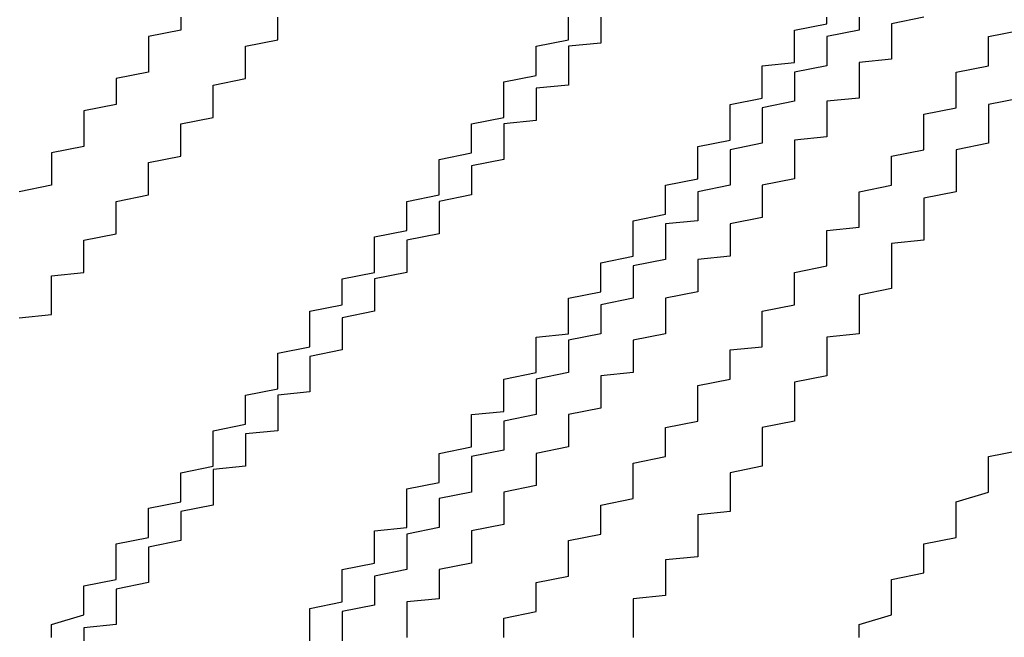
# Model space of a CAD drawing. Extents: x 1308 to 1608, y -227 to 658.
# Drawn here: x 1519 to 1519, y 187 to 187 of the extents above; entities that cross this region are included whole.
import ezdxf

# ---------------------------------------------------------------- set-up
doc = ezdxf.new("R2010")
doc.units = 0
doc.header["$LTSCALE"] = 20
doc.layers.get('0').update_dxf_attribs({"linetype": 'CONTINUOUS'})
doc.layers.add('STEMPEL', color=3, linetype='CONTINUOUS')

# ---------------------------------------------------------------- blocks, each defined once
blk = doc.blocks.new('A$CEB571979')
at = {"color": 1}
for points in [[(1164.86, -206.163, 0), (1164.86, -206.165, 0), (1164.86, -206.167, 0), (1164.85, -206.169, 0), (1164.85, -206.171, 0), (1164.85, -206.173, 0), (1164.85, -206.175, 0), (1164.85, -206.177, 0), (1164.85, -206.18, 0), (1164.84, -206.182, 0), (1164.84, -206.184, 0), (1164.84, -206.186, 0), (1164.84, -206.188, 0), (1164.84, -206.19, 0), (1164.83, -206.192, 0), (1164.83, -206.194, 0), (1164.83, -206.196, 0), (1164.83, -206.199, 0), (1164.83, -206.201, 0), (1164.83, -206.203, 0), (1164.82, -206.205, 0), (1164.82, -206.207, 0), (1164.82, -206.209, 0), (1164.82, -206.211, 0), (1164.82, -206.213, 0), (1164.82, -206.215, 0), (1164.81, -206.217, 0)], [(1164.86, -206.163, 0), (1164.86, -206.165, 0), (1164.86, -206.167, 0), (1164.85, -206.169, 0), (1164.85, -206.171, 0), (1164.85, -206.173, 0), (1164.85, -206.175, 0), (1164.85, -206.177, 0), (1164.85, -206.18, 0), (1164.84, -206.182, 0), (1164.84, -206.184, 0), (1164.84, -206.186, 0), (1164.84, -206.188, 0), (1164.84, -206.19, 0), (1164.83, -206.192, 0), (1164.83, -206.194, 0), (1164.83, -206.196, 0), (1164.83, -206.199, 0), (1164.83, -206.201, 0), (1164.83, -206.203, 0), (1164.82, -206.205, 0), (1164.82, -206.207, 0), (1164.82, -206.209, 0), (1164.82, -206.211, 0), (1164.82, -206.213, 0), (1164.82, -206.215, 0), (1164.81, -206.217, 0)], [(1165.07, -206.355, 0), (1165.07, -206.353, 0), (1165.07, -206.351, 0), (1165.08, -206.348, 0), (1165.08, -206.346, 0), (1165.08, -206.344, 0), (1165.08, -206.342, 0), (1165.08, -206.34, 0), (1165.08, -206.337, 0), (1165.09, -206.335, 0), (1165.09, -206.333, 0), (1165.09, -206.331, 0), (1165.09, -206.328, 0), (1165.09, -206.326, 0), (1165.1, -206.324, 0), (1165.1, -206.322, 0), (1165.1, -206.319, 0), (1165.1, -206.317, 0), (1165.1, -206.315, 0), (1165.1, -206.313, 0), (1165.11, -206.31, 0), (1165.11, -206.308, 0), (1165.11, -206.306, 0), (1165.11, -206.303, 0), (1165.11, -206.301, 0), (1165.11, -206.299, 0), (1165.12, -206.297, 0)], [(1165.07, -206.355, 0), (1165.07, -206.353, 0), (1165.07, -206.351, 0), (1165.08, -206.348, 0), (1165.08, -206.346, 0), (1165.08, -206.344, 0), (1165.08, -206.342, 0), (1165.08, -206.34, 0), (1165.08, -206.337, 0), (1165.09, -206.335, 0), (1165.09, -206.333, 0), (1165.09, -206.331, 0), (1165.09, -206.328, 0), (1165.09, -206.326, 0), (1165.1, -206.324, 0), (1165.1, -206.322, 0), (1165.1, -206.319, 0), (1165.1, -206.317, 0), (1165.1, -206.315, 0), (1165.1, -206.313, 0), (1165.11, -206.31, 0), (1165.11, -206.308, 0), (1165.11, -206.306, 0), (1165.11, -206.303, 0), (1165.11, -206.301, 0), (1165.11, -206.299, 0), (1165.12, -206.297, 0)], [(1164.81, -206.256, 0), (1164.82, -206.255, 0), (1164.82, -206.253, 0), (1164.82, -206.251, 0), (1164.82, -206.25, 0), (1164.82, -206.248, 0), (1164.82, -206.247, 0), (1164.82, -206.245, 0), (1164.82, -206.243, 0), (1164.83, -206.242, 0), (1164.83, -206.24, 0), (1164.83, -206.238, 0), (1164.83, -206.237, 0), (1164.83, -206.235, 0), (1164.83, -206.233, 0), (1164.83, -206.232, 0), (1164.84, -206.23, 0), (1164.84, -206.228, 0), (1164.84, -206.227, 0), (1164.84, -206.225, 0), (1164.84, -206.223, 0), (1164.84, -206.222, 0), (1164.84, -206.22, 0), (1164.85, -206.218, 0), (1164.85, -206.217, 0), (1164.85, -206.215, 0), (1164.85, -206.213, 0), (1164.85, -206.212, 0), (1164.85, -206.21, 0), (1164.85, -206.208, 0), (1164.86, -206.206, 0), (1164.86, -206.205, 0), (1164.86, -206.203, 0), (1164.86, -206.201, 0), (1164.86, -206.2, 0), (1164.86, -206.198, 0), (1164.86, -206.196, 0), (1164.87, -206.194, 0), (1164.87, -206.193, 0), (1164.87, -206.191, 0), (1164.87, -206.189, 0), (1164.87, -206.188, 0), (1164.87, -206.186, 0), (1164.87, -206.184, 0), (1164.88, -206.182, 0), (1164.88, -206.181, 0), (1164.88, -206.179, 0), (1164.88, -206.177, 0), (1164.88, -206.176, 0), (1164.88, -206.174, 0), (1164.88, -206.172, 0), (1164.89, -206.17, 0), (1164.89, -206.169, 0), (1164.89, -206.167, 0), (1164.89, -206.165, 0), (1164.89, -206.163, 0)], [(1165.09, -206.163, 0), (1165.08, -206.165, 0), (1165.08, -206.167, 0), (1165.08, -206.169, 0), (1165.08, -206.17, 0), (1165.08, -206.172, 0), (1165.08, -206.174, 0), (1165.08, -206.176, 0), (1165.07, -206.177, 0), (1165.07, -206.179, 0), (1165.07, -206.181, 0), (1165.07, -206.182, 0), (1165.07, -206.184, 0), (1165.07, -206.186, 0), (1165.07, -206.188, 0), (1165.06, -206.189, 0), (1165.06, -206.191, 0), (1165.06, -206.193, 0), (1165.06, -206.194, 0), (1165.06, -206.196, 0), (1165.06, -206.198, 0), (1165.06, -206.2, 0), (1165.05, -206.201, 0), (1165.05, -206.203, 0), (1165.05, -206.205, 0), (1165.05, -206.206, 0), (1165.05, -206.208, 0), (1165.05, -206.21, 0), (1165.05, -206.212, 0), (1165.05, -206.213, 0), (1165.04, -206.215, 0), (1165.04, -206.217, 0), (1165.04, -206.218, 0), (1165.04, -206.22, 0), (1165.04, -206.222, 0), (1165.04, -206.223, 0), (1165.04, -206.225, 0), (1165.03, -206.227, 0), (1165.03, -206.228, 0), (1165.03, -206.23, 0), (1165.03, -206.232, 0), (1165.03, -206.233, 0), (1165.03, -206.235, 0), (1165.03, -206.237, 0), (1165.02, -206.238, 0), (1165.02, -206.24, 0), (1165.02, -206.242, 0), (1165.02, -206.243, 0), (1165.02, -206.245, 0), (1165.02, -206.247, 0), (1165.02, -206.248, 0), (1165.01, -206.25, 0), (1165.01, -206.251, 0), (1165.01, -206.253, 0), (1165.01, -206.255, 0), (1165.01, -206.256, 0), (1165.01, -206.258, 0), (1165.01, -206.259, 0), (1165.01, -206.261, 0), (1165, -206.263, 0), (1165, -206.264, 0), (1165, -206.266, 0), (1165, -206.268, 0), (1165, -206.269, 0), (1165, -206.271, 0), (1165, -206.273, 0), (1164.99, -206.274, 0), (1164.99, -206.276, 0), (1164.99, -206.278, 0), (1164.99, -206.279, 0), (1164.99, -206.281, 0), (1164.99, -206.283, 0), (1164.99, -206.284, 0), (1164.98, -206.286, 0), (1164.98, -206.288, 0), (1164.98, -206.289, 0), (1164.98, -206.291, 0), (1164.98, -206.293, 0), (1164.98, -206.295, 0), (1164.98, -206.296, 0), (1164.97, -206.298, 0), (1164.97, -206.3, 0), (1164.97, -206.301, 0), (1164.97, -206.303, 0), (1164.97, -206.305, 0), (1164.97, -206.306, 0), (1164.97, -206.308, 0), (1164.96, -206.31, 0), (1164.96, -206.312, 0), (1164.96, -206.313, 0), (1164.96, -206.315, 0), (1164.96, -206.317, 0), (1164.96, -206.319, 0), (1164.96, -206.32, 0), (1164.95, -206.322, 0), (1164.95, -206.324, 0), (1164.95, -206.325, 0), (1164.95, -206.327, 0), (1164.95, -206.329, 0), (1164.95, -206.331, 0), (1164.95, -206.332, 0), (1164.94, -206.334, 0), (1164.94, -206.336, 0), (1164.94, -206.338, 0), (1164.94, -206.339, 0), (1164.94, -206.341, 0), (1164.94, -206.343, 0), (1164.93, -206.344, 0), (1164.93, -206.346, 0), (1164.93, -206.348, 0), (1164.93, -206.35, 0), (1164.93, -206.351, 0), (1164.93, -206.353, 0), (1164.93, -206.355, 0)], [(1164.81, -206.256, 0), (1164.82, -206.255, 0), (1164.82, -206.253, 0), (1164.82, -206.251, 0), (1164.82, -206.25, 0), (1164.82, -206.248, 0), (1164.82, -206.247, 0), (1164.82, -206.245, 0), (1164.82, -206.243, 0), (1164.83, -206.242, 0), (1164.83, -206.24, 0), (1164.83, -206.238, 0), (1164.83, -206.237, 0), (1164.83, -206.235, 0), (1164.83, -206.233, 0), (1164.83, -206.232, 0), (1164.84, -206.23, 0), (1164.84, -206.228, 0), (1164.84, -206.227, 0), (1164.84, -206.225, 0), (1164.84, -206.223, 0), (1164.84, -206.222, 0), (1164.84, -206.22, 0), (1164.85, -206.218, 0), (1164.85, -206.217, 0), (1164.85, -206.215, 0), (1164.85, -206.213, 0), (1164.85, -206.212, 0), (1164.85, -206.21, 0), (1164.85, -206.208, 0), (1164.86, -206.206, 0), (1164.86, -206.205, 0), (1164.86, -206.203, 0), (1164.86, -206.201, 0), (1164.86, -206.2, 0), (1164.86, -206.198, 0), (1164.86, -206.196, 0), (1164.87, -206.194, 0), (1164.87, -206.193, 0), (1164.87, -206.191, 0), (1164.87, -206.189, 0), (1164.87, -206.188, 0), (1164.87, -206.186, 0), (1164.87, -206.184, 0), (1164.88, -206.182, 0), (1164.88, -206.181, 0), (1164.88, -206.179, 0), (1164.88, -206.177, 0), (1164.88, -206.176, 0), (1164.88, -206.174, 0), (1164.88, -206.172, 0), (1164.89, -206.17, 0), (1164.89, -206.169, 0), (1164.89, -206.167, 0), (1164.89, -206.165, 0), (1164.89, -206.163, 0)], [(1165.09, -206.163, 0), (1165.08, -206.165, 0), (1165.08, -206.167, 0), (1165.08, -206.169, 0), (1165.08, -206.17, 0), (1165.08, -206.172, 0), (1165.08, -206.174, 0), (1165.08, -206.176, 0), (1165.07, -206.177, 0), (1165.07, -206.179, 0), (1165.07, -206.181, 0), (1165.07, -206.182, 0), (1165.07, -206.184, 0), (1165.07, -206.186, 0), (1165.07, -206.188, 0), (1165.06, -206.189, 0), (1165.06, -206.191, 0), (1165.06, -206.193, 0), (1165.06, -206.194, 0), (1165.06, -206.196, 0), (1165.06, -206.198, 0), (1165.06, -206.2, 0), (1165.05, -206.201, 0), (1165.05, -206.203, 0), (1165.05, -206.205, 0), (1165.05, -206.206, 0), (1165.05, -206.208, 0), (1165.05, -206.21, 0), (1165.05, -206.212, 0), (1165.05, -206.213, 0), (1165.04, -206.215, 0), (1165.04, -206.217, 0), (1165.04, -206.218, 0), (1165.04, -206.22, 0), (1165.04, -206.222, 0), (1165.04, -206.223, 0), (1165.04, -206.225, 0), (1165.03, -206.227, 0), (1165.03, -206.228, 0), (1165.03, -206.23, 0), (1165.03, -206.232, 0), (1165.03, -206.233, 0), (1165.03, -206.235, 0), (1165.03, -206.237, 0), (1165.02, -206.238, 0), (1165.02, -206.24, 0), (1165.02, -206.242, 0), (1165.02, -206.243, 0), (1165.02, -206.245, 0), (1165.02, -206.247, 0), (1165.02, -206.248, 0), (1165.01, -206.25, 0), (1165.01, -206.251, 0), (1165.01, -206.253, 0), (1165.01, -206.255, 0), (1165.01, -206.256, 0), (1165.01, -206.258, 0), (1165.01, -206.259, 0), (1165.01, -206.261, 0), (1165, -206.263, 0), (1165, -206.264, 0), (1165, -206.266, 0), (1165, -206.268, 0), (1165, -206.269, 0), (1165, -206.271, 0), (1165, -206.273, 0), (1164.99, -206.274, 0), (1164.99, -206.276, 0), (1164.99, -206.278, 0), (1164.99, -206.279, 0), (1164.99, -206.281, 0), (1164.99, -206.283, 0), (1164.99, -206.284, 0), (1164.98, -206.286, 0), (1164.98, -206.288, 0), (1164.98, -206.289, 0), (1164.98, -206.291, 0), (1164.98, -206.293, 0), (1164.98, -206.295, 0), (1164.98, -206.296, 0), (1164.97, -206.298, 0), (1164.97, -206.3, 0), (1164.97, -206.301, 0), (1164.97, -206.303, 0), (1164.97, -206.305, 0), (1164.97, -206.306, 0), (1164.97, -206.308, 0), (1164.96, -206.31, 0), (1164.96, -206.312, 0), (1164.96, -206.313, 0), (1164.96, -206.315, 0), (1164.96, -206.317, 0), (1164.96, -206.319, 0), (1164.96, -206.32, 0), (1164.95, -206.322, 0), (1164.95, -206.324, 0), (1164.95, -206.325, 0), (1164.95, -206.327, 0), (1164.95, -206.329, 0), (1164.95, -206.331, 0), (1164.95, -206.332, 0), (1164.94, -206.334, 0), (1164.94, -206.336, 0), (1164.94, -206.338, 0), (1164.94, -206.339, 0), (1164.94, -206.341, 0), (1164.94, -206.343, 0), (1164.93, -206.344, 0), (1164.93, -206.346, 0), (1164.93, -206.348, 0), (1164.93, -206.35, 0), (1164.93, -206.351, 0), (1164.93, -206.353, 0), (1164.93, -206.355, 0)], [(1164.9, -206.356, 0), (1164.9, -206.354, 0), (1164.9, -206.352, 0), (1164.9, -206.351, 0), (1164.9, -206.349, 0), (1164.9, -206.347, 0), (1164.9, -206.346, 0), (1164.91, -206.344, 0), (1164.91, -206.342, 0), (1164.91, -206.341, 0), (1164.91, -206.339, 0), (1164.91, -206.337, 0), (1164.91, -206.336, 0), (1164.91, -206.334, 0), (1164.92, -206.332, 0), (1164.92, -206.331, 0), (1164.92, -206.329, 0), (1164.92, -206.327, 0), (1164.92, -206.326, 0), (1164.92, -206.324, 0), (1164.92, -206.322, 0), (1164.93, -206.321, 0), (1164.93, -206.319, 0), (1164.93, -206.317, 0), (1164.93, -206.316, 0), (1164.93, -206.314, 0), (1164.93, -206.312, 0), (1164.93, -206.311, 0), (1164.93, -206.309, 0), (1164.94, -206.307, 0), (1164.94, -206.306, 0), (1164.94, -206.304, 0), (1164.94, -206.303, 0), (1164.94, -206.301, 0), (1164.94, -206.299, 0), (1164.94, -206.298, 0), (1164.95, -206.296, 0), (1164.95, -206.294, 0), (1164.95, -206.293, 0), (1164.95, -206.291, 0), (1164.95, -206.289, 0), (1164.95, -206.288, 0), (1164.95, -206.286, 0), (1164.96, -206.285, 0), (1164.96, -206.283, 0), (1164.96, -206.281, 0), (1164.96, -206.28, 0), (1164.96, -206.278, 0), (1164.96, -206.276, 0), (1164.96, -206.275, 0), (1164.97, -206.273, 0), (1164.97, -206.272, 0), (1164.97, -206.27, 0), (1164.97, -206.268, 0), (1164.97, -206.267, 0), (1164.97, -206.265, 0), (1164.97, -206.264, 0), (1164.97, -206.262, 0), (1164.98, -206.261, 0), (1164.98, -206.259, 0), (1164.98, -206.257, 0), (1164.98, -206.256, 0), (1164.98, -206.254, 0), (1164.98, -206.253, 0), (1164.98, -206.251, 0), (1164.98, -206.25, 0), (1164.99, -206.248, 0), (1164.99, -206.247, 0), (1164.99, -206.245, 0), (1164.99, -206.243, 0), (1164.99, -206.242, 0), (1164.99, -206.24, 0), (1164.99, -206.239, 0), (1165, -206.237, 0), (1165, -206.235, 0), (1165, -206.234, 0), (1165, -206.232, 0), (1165, -206.231, 0), (1165, -206.229, 0), (1165, -206.227, 0), (1165, -206.226, 0), (1165.01, -206.224, 0), (1165.01, -206.223, 0), (1165.01, -206.221, 0), (1165.01, -206.219, 0), (1165.01, -206.218, 0), (1165.01, -206.216, 0), (1165.01, -206.215, 0), (1165.02, -206.213, 0), (1165.02, -206.211, 0), (1165.02, -206.21, 0), (1165.02, -206.208, 0), (1165.02, -206.206, 0), (1165.02, -206.205, 0), (1165.02, -206.203, 0), (1165.03, -206.201, 0), (1165.03, -206.2, 0), (1165.03, -206.198, 0), (1165.03, -206.197, 0), (1165.03, -206.195, 0), (1165.03, -206.193, 0), (1165.03, -206.192, 0), (1165.03, -206.19, 0), (1165.04, -206.188, 0), (1165.04, -206.187, 0), (1165.04, -206.185, 0), (1165.04, -206.183, 0), (1165.04, -206.182, 0), (1165.04, -206.18, 0), (1165.04, -206.178, 0), (1165.05, -206.177, 0), (1165.05, -206.175, 0), (1165.05, -206.173, 0), (1165.05, -206.172, 0), (1165.05, -206.17, 0), (1165.05, -206.168, 0), (1165.05, -206.167, 0), (1165.06, -206.165, 0), (1165.06, -206.163, 0)], [(1164.9, -206.356, 0), (1164.9, -206.354, 0), (1164.9, -206.352, 0), (1164.9, -206.351, 0), (1164.9, -206.349, 0), (1164.9, -206.347, 0), (1164.9, -206.346, 0), (1164.91, -206.344, 0), (1164.91, -206.342, 0), (1164.91, -206.341, 0), (1164.91, -206.339, 0), (1164.91, -206.337, 0), (1164.91, -206.336, 0), (1164.91, -206.334, 0), (1164.92, -206.332, 0), (1164.92, -206.331, 0), (1164.92, -206.329, 0), (1164.92, -206.327, 0), (1164.92, -206.326, 0), (1164.92, -206.324, 0), (1164.92, -206.322, 0), (1164.93, -206.321, 0), (1164.93, -206.319, 0), (1164.93, -206.317, 0), (1164.93, -206.316, 0), (1164.93, -206.314, 0), (1164.93, -206.312, 0), (1164.93, -206.311, 0), (1164.93, -206.309, 0), (1164.94, -206.307, 0), (1164.94, -206.306, 0), (1164.94, -206.304, 0), (1164.94, -206.303, 0), (1164.94, -206.301, 0), (1164.94, -206.299, 0), (1164.94, -206.298, 0), (1164.95, -206.296, 0), (1164.95, -206.294, 0), (1164.95, -206.293, 0), (1164.95, -206.291, 0), (1164.95, -206.289, 0), (1164.95, -206.288, 0), (1164.95, -206.286, 0), (1164.96, -206.285, 0), (1164.96, -206.283, 0), (1164.96, -206.281, 0), (1164.96, -206.28, 0), (1164.96, -206.278, 0), (1164.96, -206.276, 0), (1164.96, -206.275, 0), (1164.97, -206.273, 0), (1164.97, -206.272, 0), (1164.97, -206.27, 0), (1164.97, -206.268, 0), (1164.97, -206.267, 0), (1164.97, -206.265, 0), (1164.97, -206.264, 0), (1164.97, -206.262, 0), (1164.98, -206.261, 0), (1164.98, -206.259, 0), (1164.98, -206.257, 0), (1164.98, -206.256, 0), (1164.98, -206.254, 0), (1164.98, -206.253, 0), (1164.98, -206.251, 0), (1164.98, -206.25, 0), (1164.99, -206.248, 0), (1164.99, -206.247, 0), (1164.99, -206.245, 0), (1164.99, -206.243, 0), (1164.99, -206.242, 0), (1164.99, -206.24, 0), (1164.99, -206.239, 0), (1165, -206.237, 0), (1165, -206.235, 0), (1165, -206.234, 0), (1165, -206.232, 0), (1165, -206.231, 0), (1165, -206.229, 0), (1165, -206.227, 0), (1165, -206.226, 0), (1165.01, -206.224, 0), (1165.01, -206.223, 0), (1165.01, -206.221, 0), (1165.01, -206.219, 0), (1165.01, -206.218, 0), (1165.01, -206.216, 0), (1165.01, -206.215, 0), (1165.02, -206.213, 0), (1165.02, -206.211, 0), (1165.02, -206.21, 0), (1165.02, -206.208, 0), (1165.02, -206.206, 0), (1165.02, -206.205, 0), (1165.02, -206.203, 0), (1165.03, -206.201, 0), (1165.03, -206.2, 0), (1165.03, -206.198, 0), (1165.03, -206.197, 0), (1165.03, -206.195, 0), (1165.03, -206.193, 0), (1165.03, -206.192, 0), (1165.03, -206.19, 0), (1165.04, -206.188, 0), (1165.04, -206.187, 0), (1165.04, -206.185, 0), (1165.04, -206.183, 0), (1165.04, -206.182, 0), (1165.04, -206.18, 0), (1165.04, -206.178, 0), (1165.05, -206.177, 0), (1165.05, -206.175, 0), (1165.05, -206.173, 0), (1165.05, -206.172, 0), (1165.05, -206.17, 0), (1165.05, -206.168, 0), (1165.05, -206.167, 0), (1165.06, -206.165, 0), (1165.06, -206.163, 0)], [(1165.07, -206.163, 0), (1165.07, -206.165, 0), (1165.07, -206.167, 0), (1165.06, -206.169, 0), (1165.06, -206.171, 0), (1165.06, -206.172, 0), (1165.06, -206.174, 0), (1165.06, -206.176, 0), (1165.06, -206.178, 0), (1165.05, -206.18, 0), (1165.05, -206.182, 0), (1165.05, -206.184, 0), (1165.05, -206.185, 0), (1165.05, -206.187, 0), (1165.05, -206.189, 0), (1165.04, -206.191, 0), (1165.04, -206.193, 0), (1165.04, -206.195, 0), (1165.04, -206.196, 0), (1165.04, -206.198, 0), (1165.04, -206.2, 0), (1165.04, -206.202, 0), (1165.03, -206.204, 0), (1165.03, -206.206, 0), (1165.03, -206.207, 0), (1165.03, -206.209, 0), (1165.03, -206.211, 0), (1165.03, -206.213, 0), (1165.03, -206.215, 0), (1165.02, -206.217, 0), (1165.02, -206.218, 0), (1165.02, -206.22, 0), (1165.02, -206.222, 0), (1165.02, -206.224, 0), (1165.02, -206.226, 0), (1165.01, -206.227, 0), (1165.01, -206.229, 0), (1165.01, -206.231, 0), (1165.01, -206.233, 0), (1165.01, -206.235, 0), (1165.01, -206.236, 0), (1165.01, -206.238, 0), (1165, -206.24, 0), (1165, -206.242, 0), (1165, -206.243, 0), (1165, -206.245, 0), (1165, -206.247, 0), (1165, -206.249, 0), (1165, -206.25, 0), (1164.99, -206.252, 0), (1164.99, -206.254, 0), (1164.99, -206.256, 0), (1164.99, -206.257, 0), (1164.99, -206.259, 0), (1164.99, -206.261, 0), (1164.98, -206.263, 0), (1164.98, -206.264, 0), (1164.98, -206.266, 0), (1164.98, -206.268, 0), (1164.98, -206.27, 0), (1164.98, -206.272, 0), (1164.98, -206.273, 0), (1164.97, -206.275, 0), (1164.97, -206.277, 0), (1164.97, -206.279, 0), (1164.97, -206.281, 0), (1164.97, -206.282, 0), (1164.97, -206.284, 0), (1164.97, -206.286, 0), (1164.96, -206.288, 0), (1164.96, -206.29, 0), (1164.96, -206.291, 0), (1164.96, -206.293, 0), (1164.96, -206.295, 0), (1164.96, -206.297, 0), (1164.95, -206.299, 0), (1164.95, -206.301, 0), (1164.95, -206.302, 0), (1164.95, -206.304, 0), (1164.95, -206.306, 0), (1164.95, -206.308, 0), (1164.95, -206.31, 0), (1164.94, -206.312, 0), (1164.94, -206.313, 0), (1164.94, -206.315, 0), (1164.94, -206.317, 0), (1164.94, -206.319, 0), (1164.94, -206.321, 0), (1164.93, -206.323, 0), (1164.93, -206.325, 0), (1164.93, -206.326, 0), (1164.93, -206.328, 0), (1164.93, -206.33, 0), (1164.93, -206.332, 0), (1164.93, -206.334, 0), (1164.92, -206.336, 0), (1164.92, -206.338, 0), (1164.92, -206.339, 0), (1164.92, -206.341, 0), (1164.92, -206.343, 0), (1164.92, -206.345, 0), (1164.91, -206.347, 0), (1164.91, -206.349, 0), (1164.91, -206.351, 0), (1164.91, -206.353, 0), (1164.91, -206.354, 0), (1164.91, -206.356, 0)], [(1165.07, -206.163, 0), (1165.07, -206.165, 0), (1165.07, -206.167, 0), (1165.06, -206.169, 0), (1165.06, -206.171, 0), (1165.06, -206.172, 0), (1165.06, -206.174, 0), (1165.06, -206.176, 0), (1165.06, -206.178, 0), (1165.05, -206.18, 0), (1165.05, -206.182, 0), (1165.05, -206.184, 0), (1165.05, -206.185, 0), (1165.05, -206.187, 0), (1165.05, -206.189, 0), (1165.04, -206.191, 0), (1165.04, -206.193, 0), (1165.04, -206.195, 0), (1165.04, -206.196, 0), (1165.04, -206.198, 0), (1165.04, -206.2, 0), (1165.04, -206.202, 0), (1165.03, -206.204, 0), (1165.03, -206.206, 0), (1165.03, -206.207, 0), (1165.03, -206.209, 0), (1165.03, -206.211, 0), (1165.03, -206.213, 0), (1165.03, -206.215, 0), (1165.02, -206.217, 0), (1165.02, -206.218, 0), (1165.02, -206.22, 0), (1165.02, -206.222, 0), (1165.02, -206.224, 0), (1165.02, -206.226, 0), (1165.01, -206.227, 0), (1165.01, -206.229, 0), (1165.01, -206.231, 0), (1165.01, -206.233, 0), (1165.01, -206.235, 0), (1165.01, -206.236, 0), (1165.01, -206.238, 0), (1165, -206.24, 0), (1165, -206.242, 0), (1165, -206.243, 0), (1165, -206.245, 0), (1165, -206.247, 0), (1165, -206.249, 0), (1165, -206.25, 0), (1164.99, -206.252, 0), (1164.99, -206.254, 0), (1164.99, -206.256, 0), (1164.99, -206.257, 0), (1164.99, -206.259, 0), (1164.99, -206.261, 0), (1164.98, -206.263, 0), (1164.98, -206.264, 0), (1164.98, -206.266, 0), (1164.98, -206.268, 0), (1164.98, -206.27, 0), (1164.98, -206.272, 0), (1164.98, -206.273, 0), (1164.97, -206.275, 0), (1164.97, -206.277, 0), (1164.97, -206.279, 0), (1164.97, -206.281, 0), (1164.97, -206.282, 0), (1164.97, -206.284, 0), (1164.97, -206.286, 0), (1164.96, -206.288, 0), (1164.96, -206.29, 0), (1164.96, -206.291, 0), (1164.96, -206.293, 0), (1164.96, -206.295, 0), (1164.96, -206.297, 0), (1164.95, -206.299, 0), (1164.95, -206.301, 0), (1164.95, -206.302, 0), (1164.95, -206.304, 0), (1164.95, -206.306, 0), (1164.95, -206.308, 0), (1164.95, -206.31, 0), (1164.94, -206.312, 0), (1164.94, -206.313, 0), (1164.94, -206.315, 0), (1164.94, -206.317, 0), (1164.94, -206.319, 0), (1164.94, -206.321, 0), (1164.93, -206.323, 0), (1164.93, -206.325, 0), (1164.93, -206.326, 0), (1164.93, -206.328, 0), (1164.93, -206.33, 0), (1164.93, -206.332, 0), (1164.93, -206.334, 0), (1164.92, -206.336, 0), (1164.92, -206.338, 0), (1164.92, -206.339, 0), (1164.92, -206.341, 0), (1164.92, -206.343, 0), (1164.92, -206.345, 0), (1164.91, -206.347, 0), (1164.91, -206.349, 0), (1164.91, -206.351, 0), (1164.91, -206.353, 0), (1164.91, -206.354, 0), (1164.91, -206.356, 0)], [(1164.96, -206.355, 0), (1164.96, -206.353, 0), (1164.96, -206.351, 0), (1164.96, -206.349, 0), (1164.97, -206.347, 0), (1164.97, -206.345, 0), (1164.97, -206.343, 0), (1164.97, -206.342, 0), (1164.97, -206.34, 0), (1164.97, -206.338, 0), (1164.98, -206.336, 0), (1164.98, -206.334, 0), (1164.98, -206.332, 0), (1164.98, -206.33, 0), (1164.98, -206.329, 0), (1164.98, -206.327, 0), (1164.98, -206.325, 0), (1164.99, -206.323, 0), (1164.99, -206.321, 0), (1164.99, -206.319, 0), (1164.99, -206.317, 0), (1164.99, -206.316, 0), (1164.99, -206.314, 0), (1165, -206.312, 0), (1165, -206.31, 0), (1165, -206.308, 0), (1165, -206.306, 0), (1165, -206.304, 0), (1165, -206.303, 0), (1165, -206.301, 0), (1165.01, -206.299, 0), (1165.01, -206.297, 0), (1165.01, -206.295, 0), (1165.01, -206.293, 0), (1165.01, -206.292, 0), (1165.01, -206.29, 0), (1165.02, -206.288, 0), (1165.02, -206.286, 0), (1165.02, -206.284, 0), (1165.02, -206.283, 0), (1165.02, -206.281, 0), (1165.02, -206.279, 0), (1165.02, -206.277, 0), (1165.03, -206.275, 0), (1165.03, -206.274, 0), (1165.03, -206.272, 0), (1165.03, -206.27, 0), (1165.03, -206.268, 0), (1165.03, -206.266, 0), (1165.04, -206.265, 0), (1165.04, -206.263, 0), (1165.04, -206.261, 0), (1165.04, -206.259, 0), (1165.04, -206.258, 0), (1165.04, -206.256, 0), (1165.04, -206.254, 0), (1165.05, -206.252, 0), (1165.05, -206.251, 0), (1165.05, -206.249, 0), (1165.05, -206.247, 0), (1165.05, -206.245, 0), (1165.05, -206.244, 0), (1165.05, -206.242, 0), (1165.06, -206.24, 0), (1165.06, -206.238, 0), (1165.06, -206.237, 0), (1165.06, -206.235, 0), (1165.06, -206.233, 0), (1165.06, -206.231, 0), (1165.06, -206.229, 0), (1165.07, -206.228, 0), (1165.07, -206.226, 0), (1165.07, -206.224, 0), (1165.07, -206.222, 0), (1165.07, -206.22, 0), (1165.07, -206.219, 0), (1165.07, -206.217, 0), (1165.08, -206.215, 0), (1165.08, -206.213, 0), (1165.08, -206.211, 0), (1165.08, -206.209, 0), (1165.08, -206.208, 0), (1165.08, -206.206, 0), (1165.09, -206.204, 0), (1165.09, -206.202, 0), (1165.09, -206.2, 0), (1165.09, -206.198, 0), (1165.09, -206.197, 0), (1165.09, -206.195, 0), (1165.09, -206.193, 0), (1165.1, -206.191, 0), (1165.1, -206.189, 0), (1165.1, -206.187, 0), (1165.1, -206.186, 0), (1165.1, -206.184, 0), (1165.1, -206.182, 0), (1165.1, -206.18, 0), (1165.11, -206.178, 0), (1165.11, -206.176, 0), (1165.11, -206.174, 0), (1165.11, -206.173, 0), (1165.11, -206.171, 0), (1165.11, -206.169, 0), (1165.12, -206.167, 0)], [(1164.96, -206.355, 0), (1164.96, -206.353, 0), (1164.96, -206.351, 0), (1164.96, -206.349, 0), (1164.97, -206.347, 0), (1164.97, -206.345, 0), (1164.97, -206.343, 0), (1164.97, -206.342, 0), (1164.97, -206.34, 0), (1164.97, -206.338, 0), (1164.98, -206.336, 0), (1164.98, -206.334, 0), (1164.98, -206.332, 0), (1164.98, -206.33, 0), (1164.98, -206.329, 0), (1164.98, -206.327, 0), (1164.98, -206.325, 0), (1164.99, -206.323, 0), (1164.99, -206.321, 0), (1164.99, -206.319, 0), (1164.99, -206.317, 0), (1164.99, -206.316, 0), (1164.99, -206.314, 0), (1165, -206.312, 0), (1165, -206.31, 0), (1165, -206.308, 0), (1165, -206.306, 0), (1165, -206.304, 0), (1165, -206.303, 0), (1165, -206.301, 0), (1165.01, -206.299, 0), (1165.01, -206.297, 0), (1165.01, -206.295, 0), (1165.01, -206.293, 0), (1165.01, -206.292, 0), (1165.01, -206.29, 0), (1165.02, -206.288, 0), (1165.02, -206.286, 0), (1165.02, -206.284, 0), (1165.02, -206.283, 0), (1165.02, -206.281, 0), (1165.02, -206.279, 0), (1165.02, -206.277, 0), (1165.03, -206.275, 0), (1165.03, -206.274, 0), (1165.03, -206.272, 0), (1165.03, -206.27, 0), (1165.03, -206.268, 0), (1165.03, -206.266, 0), (1165.04, -206.265, 0), (1165.04, -206.263, 0), (1165.04, -206.261, 0), (1165.04, -206.259, 0), (1165.04, -206.258, 0), (1165.04, -206.256, 0), (1165.04, -206.254, 0), (1165.05, -206.252, 0), (1165.05, -206.251, 0), (1165.05, -206.249, 0), (1165.05, -206.247, 0), (1165.05, -206.245, 0), (1165.05, -206.244, 0), (1165.05, -206.242, 0), (1165.06, -206.24, 0), (1165.06, -206.238, 0), (1165.06, -206.237, 0), (1165.06, -206.235, 0), (1165.06, -206.233, 0), (1165.06, -206.231, 0), (1165.06, -206.229, 0), (1165.07, -206.228, 0), (1165.07, -206.226, 0), (1165.07, -206.224, 0), (1165.07, -206.222, 0), (1165.07, -206.22, 0), (1165.07, -206.219, 0), (1165.07, -206.217, 0), (1165.08, -206.215, 0), (1165.08, -206.213, 0), (1165.08, -206.211, 0), (1165.08, -206.209, 0), (1165.08, -206.208, 0), (1165.08, -206.206, 0), (1165.09, -206.204, 0), (1165.09, -206.202, 0), (1165.09, -206.2, 0), (1165.09, -206.198, 0), (1165.09, -206.197, 0), (1165.09, -206.195, 0), (1165.09, -206.193, 0), (1165.1, -206.191, 0), (1165.1, -206.189, 0), (1165.1, -206.187, 0), (1165.1, -206.186, 0), (1165.1, -206.184, 0), (1165.1, -206.182, 0), (1165.1, -206.18, 0), (1165.11, -206.178, 0), (1165.11, -206.176, 0), (1165.11, -206.174, 0), (1165.11, -206.173, 0), (1165.11, -206.171, 0), (1165.11, -206.169, 0), (1165.12, -206.167, 0)], [(1165.12, -206.188, 0), (1165.11, -206.19, 0), (1165.11, -206.191, 0), (1165.11, -206.193, 0), (1165.11, -206.195, 0), (1165.11, -206.196, 0), (1165.11, -206.198, 0), (1165.11, -206.199, 0), (1165.11, -206.201, 0), (1165.11, -206.202, 0), (1165.1, -206.204, 0), (1165.1, -206.206, 0), (1165.1, -206.207, 0), (1165.1, -206.209, 0), (1165.1, -206.211, 0), (1165.1, -206.212, 0), (1165.1, -206.214, 0), (1165.1, -206.215, 0), (1165.1, -206.217, 0), (1165.09, -206.219, 0), (1165.09, -206.22, 0), (1165.09, -206.222, 0), (1165.09, -206.224, 0), (1165.09, -206.225, 0), (1165.09, -206.227, 0), (1165.09, -206.229, 0), (1165.09, -206.23, 0), (1165.09, -206.232, 0), (1165.08, -206.233, 0), (1165.08, -206.235, 0), (1165.08, -206.237, 0), (1165.08, -206.239, 0), (1165.08, -206.24, 0), (1165.08, -206.242, 0), (1165.08, -206.244, 0), (1165.08, -206.245, 0), (1165.08, -206.247, 0), (1165.07, -206.249, 0), (1165.07, -206.25, 0), (1165.07, -206.252, 0), (1165.07, -206.254, 0), (1165.07, -206.255, 0), (1165.07, -206.257, 0), (1165.07, -206.259, 0), (1165.07, -206.261, 0), (1165.06, -206.262, 0), (1165.06, -206.264, 0), (1165.06, -206.266, 0), (1165.06, -206.267, 0), (1165.06, -206.269, 0), (1165.06, -206.271, 0), (1165.06, -206.273, 0), (1165.06, -206.274, 0), (1165.05, -206.276, 0), (1165.05, -206.278, 0), (1165.05, -206.279, 0), (1165.05, -206.281, 0), (1165.05, -206.283, 0), (1165.05, -206.285, 0), (1165.05, -206.286, 0), (1165.05, -206.288, 0), (1165.04, -206.29, 0), (1165.04, -206.291, 0), (1165.04, -206.293, 0), (1165.04, -206.295, 0), (1165.04, -206.297, 0), (1165.04, -206.298, 0), (1165.04, -206.3, 0), (1165.04, -206.302, 0), (1165.03, -206.304, 0), (1165.03, -206.305, 0), (1165.03, -206.307, 0), (1165.03, -206.309, 0), (1165.03, -206.311, 0), (1165.03, -206.312, 0), (1165.03, -206.314, 0), (1165.03, -206.316, 0), (1165.02, -206.317, 0), (1165.02, -206.319, 0), (1165.02, -206.321, 0), (1165.02, -206.323, 0), (1165.02, -206.324, 0), (1165.02, -206.326, 0), (1165.02, -206.328, 0), (1165.02, -206.33, 0), (1165.01, -206.331, 0), (1165.01, -206.333, 0), (1165.01, -206.335, 0), (1165.01, -206.336, 0), (1165.01, -206.338, 0), (1165.01, -206.34, 0), (1165.01, -206.342, 0), (1165, -206.343, 0), (1165, -206.345, 0), (1165, -206.347, 0), (1165, -206.348, 0), (1165, -206.35, 0), (1165, -206.352, 0), (1165, -206.353, 0), (1165, -206.355, 0)], [(1165.12, -206.188, 0), (1165.11, -206.19, 0), (1165.11, -206.191, 0), (1165.11, -206.193, 0), (1165.11, -206.195, 0), (1165.11, -206.196, 0), (1165.11, -206.198, 0), (1165.11, -206.199, 0), (1165.11, -206.201, 0), (1165.11, -206.202, 0), (1165.1, -206.204, 0), (1165.1, -206.206, 0), (1165.1, -206.207, 0), (1165.1, -206.209, 0), (1165.1, -206.211, 0), (1165.1, -206.212, 0), (1165.1, -206.214, 0), (1165.1, -206.215, 0), (1165.1, -206.217, 0), (1165.09, -206.219, 0), (1165.09, -206.22, 0), (1165.09, -206.222, 0), (1165.09, -206.224, 0), (1165.09, -206.225, 0), (1165.09, -206.227, 0), (1165.09, -206.229, 0), (1165.09, -206.23, 0), (1165.09, -206.232, 0), (1165.08, -206.233, 0), (1165.08, -206.235, 0), (1165.08, -206.237, 0), (1165.08, -206.239, 0), (1165.08, -206.24, 0), (1165.08, -206.242, 0), (1165.08, -206.244, 0), (1165.08, -206.245, 0), (1165.08, -206.247, 0), (1165.07, -206.249, 0), (1165.07, -206.25, 0), (1165.07, -206.252, 0), (1165.07, -206.254, 0), (1165.07, -206.255, 0), (1165.07, -206.257, 0), (1165.07, -206.259, 0), (1165.07, -206.261, 0), (1165.06, -206.262, 0), (1165.06, -206.264, 0), (1165.06, -206.266, 0), (1165.06, -206.267, 0), (1165.06, -206.269, 0), (1165.06, -206.271, 0), (1165.06, -206.273, 0), (1165.06, -206.274, 0), (1165.05, -206.276, 0), (1165.05, -206.278, 0), (1165.05, -206.279, 0), (1165.05, -206.281, 0), (1165.05, -206.283, 0), (1165.05, -206.285, 0), (1165.05, -206.286, 0), (1165.05, -206.288, 0), (1165.04, -206.29, 0), (1165.04, -206.291, 0), (1165.04, -206.293, 0), (1165.04, -206.295, 0), (1165.04, -206.297, 0), (1165.04, -206.298, 0), (1165.04, -206.3, 0), (1165.04, -206.302, 0), (1165.03, -206.304, 0), (1165.03, -206.305, 0), (1165.03, -206.307, 0), (1165.03, -206.309, 0), (1165.03, -206.311, 0), (1165.03, -206.312, 0), (1165.03, -206.314, 0), (1165.03, -206.316, 0), (1165.02, -206.317, 0), (1165.02, -206.319, 0), (1165.02, -206.321, 0), (1165.02, -206.323, 0), (1165.02, -206.324, 0), (1165.02, -206.326, 0), (1165.02, -206.328, 0), (1165.02, -206.33, 0), (1165.01, -206.331, 0), (1165.01, -206.333, 0), (1165.01, -206.335, 0), (1165.01, -206.336, 0), (1165.01, -206.338, 0), (1165.01, -206.34, 0), (1165.01, -206.342, 0), (1165, -206.343, 0), (1165, -206.345, 0), (1165, -206.347, 0), (1165, -206.348, 0), (1165, -206.35, 0), (1165, -206.352, 0), (1165, -206.353, 0), (1165, -206.355, 0)]]:
    blk.add_polyline3d(points, dxfattribs=at)
for points in [[(1164.82, -206.355, 0), (1164.82, -206.353, 0), (1164.82, -206.351, 0), (1164.83, -206.348, 0), (1164.83, -206.346, 0), (1164.83, -206.344, 0), (1164.83, -206.342, 0), (1164.83, -206.339, 0), (1164.84, -206.337, 0), (1164.84, -206.335, 0), (1164.84, -206.333, 0), (1164.84, -206.33, 0), (1164.84, -206.328, 0), (1164.84, -206.326, 0), (1164.85, -206.324, 0), (1164.85, -206.322, 0), (1164.85, -206.319, 0), (1164.85, -206.317, 0), (1164.85, -206.315, 0), (1164.86, -206.313, 0), (1164.86, -206.31, 0), (1164.86, -206.308, 0), (1164.86, -206.306, 0), (1164.86, -206.304, 0), (1164.87, -206.302, 0), (1164.87, -206.299, 0), (1164.87, -206.297, 0), (1164.87, -206.295, 0), (1164.87, -206.293, 0), (1164.87, -206.291, 0), (1164.88, -206.289, 0), (1164.88, -206.286, 0), (1164.88, -206.284, 0), (1164.88, -206.282, 0), (1164.88, -206.28, 0), (1164.89, -206.278, 0), (1164.89, -206.276, 0), (1164.89, -206.273, 0), (1164.89, -206.271, 0), (1164.89, -206.269, 0), (1164.89, -206.267, 0), (1164.9, -206.265, 0), (1164.9, -206.263, 0), (1164.9, -206.261, 0), (1164.9, -206.258, 0), (1164.9, -206.256, 0), (1164.9, -206.254, 0), (1164.91, -206.252, 0), (1164.91, -206.25, 0), (1164.91, -206.248, 0), (1164.91, -206.246, 0), (1164.91, -206.244, 0), (1164.92, -206.242, 0), (1164.92, -206.24, 0), (1164.92, -206.237, 0), (1164.92, -206.235, 0), (1164.92, -206.233, 0), (1164.92, -206.231, 0), (1164.93, -206.229, 0), (1164.93, -206.227, 0), (1164.93, -206.225, 0), (1164.93, -206.222, 0), (1164.93, -206.22, 0), (1164.94, -206.218, 0), (1164.94, -206.216, 0), (1164.94, -206.214, 0), (1164.94, -206.212, 0), (1164.94, -206.209, 0), (1164.94, -206.207, 0), (1164.95, -206.205, 0), (1164.95, -206.203, 0), (1164.95, -206.201, 0), (1164.95, -206.198, 0), (1164.95, -206.196, 0), (1164.96, -206.194, 0), (1164.96, -206.192, 0), (1164.96, -206.19, 0), (1164.96, -206.187, 0), (1164.96, -206.185, 0), (1164.96, -206.183, 0), (1164.97, -206.181, 0), (1164.97, -206.178, 0), (1164.97, -206.176, 0), (1164.97, -206.174, 0), (1164.97, -206.172, 0), (1164.98, -206.17, 0), (1164.98, -206.167, 0), (1164.98, -206.165, 0), (1164.98, -206.163, 0)], [(1164.82, -206.355, 0), (1164.82, -206.353, 0), (1164.82, -206.351, 0), (1164.83, -206.348, 0), (1164.83, -206.346, 0), (1164.83, -206.344, 0), (1164.83, -206.342, 0), (1164.83, -206.339, 0), (1164.84, -206.337, 0), (1164.84, -206.335, 0), (1164.84, -206.333, 0), (1164.84, -206.33, 0), (1164.84, -206.328, 0), (1164.84, -206.326, 0), (1164.85, -206.324, 0), (1164.85, -206.322, 0), (1164.85, -206.319, 0), (1164.85, -206.317, 0), (1164.85, -206.315, 0), (1164.86, -206.313, 0), (1164.86, -206.31, 0), (1164.86, -206.308, 0), (1164.86, -206.306, 0), (1164.86, -206.304, 0), (1164.87, -206.302, 0), (1164.87, -206.299, 0), (1164.87, -206.297, 0), (1164.87, -206.295, 0), (1164.87, -206.293, 0), (1164.87, -206.291, 0), (1164.88, -206.289, 0), (1164.88, -206.286, 0), (1164.88, -206.284, 0), (1164.88, -206.282, 0), (1164.88, -206.28, 0), (1164.89, -206.278, 0), (1164.89, -206.276, 0), (1164.89, -206.273, 0), (1164.89, -206.271, 0), (1164.89, -206.269, 0), (1164.89, -206.267, 0), (1164.9, -206.265, 0), (1164.9, -206.263, 0), (1164.9, -206.261, 0), (1164.9, -206.258, 0), (1164.9, -206.256, 0), (1164.9, -206.254, 0), (1164.91, -206.252, 0), (1164.91, -206.25, 0), (1164.91, -206.248, 0), (1164.91, -206.246, 0), (1164.91, -206.244, 0), (1164.92, -206.242, 0), (1164.92, -206.24, 0), (1164.92, -206.237, 0), (1164.92, -206.235, 0), (1164.92, -206.233, 0), (1164.92, -206.231, 0), (1164.93, -206.229, 0), (1164.93, -206.227, 0), (1164.93, -206.225, 0), (1164.93, -206.222, 0), (1164.93, -206.22, 0), (1164.94, -206.218, 0), (1164.94, -206.216, 0), (1164.94, -206.214, 0), (1164.94, -206.212, 0), (1164.94, -206.209, 0), (1164.94, -206.207, 0), (1164.95, -206.205, 0), (1164.95, -206.203, 0), (1164.95, -206.201, 0), (1164.95, -206.198, 0), (1164.95, -206.196, 0), (1164.96, -206.194, 0), (1164.96, -206.192, 0), (1164.96, -206.19, 0), (1164.96, -206.187, 0), (1164.96, -206.185, 0), (1164.96, -206.183, 0), (1164.97, -206.181, 0), (1164.97, -206.178, 0), (1164.97, -206.176, 0), (1164.97, -206.174, 0), (1164.97, -206.172, 0), (1164.98, -206.17, 0), (1164.98, -206.167, 0), (1164.98, -206.165, 0), (1164.98, -206.163, 0)], [(1164.99, -206.163, 0), (1164.99, -206.165, 0), (1164.99, -206.166, 0), (1164.99, -206.168, 0), (1164.99, -206.169, 0), (1164.99, -206.171, 0), (1164.98, -206.172, 0), (1164.98, -206.174, 0), (1164.98, -206.176, 0), (1164.98, -206.177, 0), (1164.98, -206.179, 0), (1164.98, -206.18, 0), (1164.98, -206.182, 0), (1164.98, -206.184, 0), (1164.97, -206.185, 0), (1164.97, -206.187, 0), (1164.97, -206.188, 0), (1164.97, -206.19, 0), (1164.97, -206.191, 0), (1164.97, -206.193, 0), (1164.97, -206.195, 0), (1164.96, -206.196, 0), (1164.96, -206.198, 0), (1164.96, -206.199, 0), (1164.96, -206.201, 0), (1164.96, -206.202, 0), (1164.96, -206.204, 0), (1164.96, -206.206, 0), (1164.96, -206.207, 0), (1164.95, -206.209, 0), (1164.95, -206.21, 0), (1164.95, -206.212, 0), (1164.95, -206.213, 0), (1164.95, -206.215, 0), (1164.95, -206.217, 0), (1164.95, -206.218, 0), (1164.94, -206.22, 0), (1164.94, -206.221, 0), (1164.94, -206.223, 0), (1164.94, -206.224, 0), (1164.94, -206.226, 0), (1164.94, -206.227, 0), (1164.94, -206.229, 0), (1164.94, -206.23, 0), (1164.93, -206.232, 0), (1164.93, -206.233, 0), (1164.93, -206.235, 0), (1164.93, -206.236, 0), (1164.93, -206.238, 0), (1164.93, -206.239, 0), (1164.93, -206.241, 0), (1164.93, -206.242, 0), (1164.92, -206.244, 0), (1164.92, -206.245, 0), (1164.92, -206.247, 0), (1164.92, -206.248, 0), (1164.92, -206.25, 0), (1164.92, -206.251, 0), (1164.92, -206.253, 0), (1164.92, -206.254, 0), (1164.91, -206.256, 0), (1164.91, -206.257, 0), (1164.91, -206.259, 0), (1164.91, -206.26, 0), (1164.91, -206.262, 0), (1164.91, -206.263, 0), (1164.91, -206.265, 0), (1164.91, -206.266, 0), (1164.9, -206.268, 0), (1164.9, -206.269, 0), (1164.9, -206.271, 0), (1164.9, -206.272, 0), (1164.9, -206.274, 0), (1164.9, -206.275, 0), (1164.9, -206.277, 0), (1164.9, -206.279, 0), (1164.89, -206.28, 0), (1164.89, -206.282, 0), (1164.89, -206.283, 0), (1164.89, -206.285, 0), (1164.89, -206.286, 0), (1164.89, -206.288, 0), (1164.89, -206.289, 0), (1164.89, -206.291, 0), (1164.88, -206.292, 0), (1164.88, -206.294, 0), (1164.88, -206.296, 0), (1164.88, -206.297, 0), (1164.88, -206.299, 0), (1164.88, -206.3, 0), (1164.88, -206.302, 0), (1164.87, -206.303, 0), (1164.87, -206.305, 0), (1164.87, -206.307, 0), (1164.87, -206.308, 0), (1164.87, -206.31, 0), (1164.87, -206.311, 0), (1164.87, -206.313, 0), (1164.87, -206.314, 0), (1164.86, -206.316, 0), (1164.86, -206.318, 0), (1164.86, -206.319, 0), (1164.86, -206.321, 0), (1164.86, -206.322, 0), (1164.86, -206.324, 0), (1164.86, -206.325, 0), (1164.85, -206.327, 0), (1164.85, -206.329, 0), (1164.85, -206.33, 0), (1164.85, -206.332, 0), (1164.85, -206.333, 0), (1164.85, -206.335, 0), (1164.85, -206.337, 0), (1164.85, -206.338, 0), (1164.84, -206.34, 0), (1164.84, -206.341, 0), (1164.84, -206.343, 0), (1164.84, -206.345, 0), (1164.84, -206.346, 0), (1164.84, -206.348, 0), (1164.84, -206.349, 0), (1164.84, -206.351, 0), (1164.83, -206.352, 0), (1164.83, -206.354, 0), (1164.83, -206.356, 0)], [(1164.99, -206.163, 0), (1164.99, -206.165, 0), (1164.99, -206.166, 0), (1164.99, -206.168, 0), (1164.99, -206.169, 0), (1164.99, -206.171, 0), (1164.98, -206.172, 0), (1164.98, -206.174, 0), (1164.98, -206.176, 0), (1164.98, -206.177, 0), (1164.98, -206.179, 0), (1164.98, -206.18, 0), (1164.98, -206.182, 0), (1164.98, -206.184, 0), (1164.97, -206.185, 0), (1164.97, -206.187, 0), (1164.97, -206.188, 0), (1164.97, -206.19, 0), (1164.97, -206.191, 0), (1164.97, -206.193, 0), (1164.97, -206.195, 0), (1164.96, -206.196, 0), (1164.96, -206.198, 0), (1164.96, -206.199, 0), (1164.96, -206.201, 0), (1164.96, -206.202, 0), (1164.96, -206.204, 0), (1164.96, -206.206, 0), (1164.96, -206.207, 0), (1164.95, -206.209, 0), (1164.95, -206.21, 0), (1164.95, -206.212, 0), (1164.95, -206.213, 0), (1164.95, -206.215, 0), (1164.95, -206.217, 0), (1164.95, -206.218, 0), (1164.94, -206.22, 0), (1164.94, -206.221, 0), (1164.94, -206.223, 0), (1164.94, -206.224, 0), (1164.94, -206.226, 0), (1164.94, -206.227, 0), (1164.94, -206.229, 0), (1164.94, -206.23, 0), (1164.93, -206.232, 0), (1164.93, -206.233, 0), (1164.93, -206.235, 0), (1164.93, -206.236, 0), (1164.93, -206.238, 0), (1164.93, -206.239, 0), (1164.93, -206.241, 0), (1164.93, -206.242, 0), (1164.92, -206.244, 0), (1164.92, -206.245, 0), (1164.92, -206.247, 0), (1164.92, -206.248, 0), (1164.92, -206.25, 0), (1164.92, -206.251, 0), (1164.92, -206.253, 0), (1164.92, -206.254, 0), (1164.91, -206.256, 0), (1164.91, -206.257, 0), (1164.91, -206.259, 0), (1164.91, -206.26, 0), (1164.91, -206.262, 0), (1164.91, -206.263, 0), (1164.91, -206.265, 0), (1164.91, -206.266, 0), (1164.9, -206.268, 0), (1164.9, -206.269, 0), (1164.9, -206.271, 0), (1164.9, -206.272, 0), (1164.9, -206.274, 0), (1164.9, -206.275, 0), (1164.9, -206.277, 0), (1164.9, -206.279, 0), (1164.89, -206.28, 0), (1164.89, -206.282, 0), (1164.89, -206.283, 0), (1164.89, -206.285, 0), (1164.89, -206.286, 0), (1164.89, -206.288, 0), (1164.89, -206.289, 0), (1164.89, -206.291, 0), (1164.88, -206.292, 0), (1164.88, -206.294, 0), (1164.88, -206.296, 0), (1164.88, -206.297, 0), (1164.88, -206.299, 0), (1164.88, -206.3, 0), (1164.88, -206.302, 0), (1164.87, -206.303, 0), (1164.87, -206.305, 0), (1164.87, -206.307, 0), (1164.87, -206.308, 0), (1164.87, -206.31, 0), (1164.87, -206.311, 0), (1164.87, -206.313, 0), (1164.87, -206.314, 0), (1164.86, -206.316, 0), (1164.86, -206.318, 0), (1164.86, -206.319, 0), (1164.86, -206.321, 0), (1164.86, -206.322, 0), (1164.86, -206.324, 0), (1164.86, -206.325, 0), (1164.85, -206.327, 0), (1164.85, -206.329, 0), (1164.85, -206.33, 0), (1164.85, -206.332, 0), (1164.85, -206.333, 0), (1164.85, -206.335, 0), (1164.85, -206.337, 0), (1164.85, -206.338, 0), (1164.84, -206.34, 0), (1164.84, -206.341, 0), (1164.84, -206.343, 0), (1164.84, -206.345, 0), (1164.84, -206.346, 0), (1164.84, -206.348, 0), (1164.84, -206.349, 0), (1164.84, -206.351, 0), (1164.83, -206.352, 0), (1164.83, -206.354, 0), (1164.83, -206.356, 0)]]:
    blk.add_polyline3d(points)

msp = doc.modelspace()

# ---------------------------------------------------------------- block references
at = {"layer": 'STEMPEL'}
msp.add_blockref('A$CEB571979', (353.81357, 393.36816, -86.85777), dxfattribs=at)

doc.saveas('drawing.dxf')
